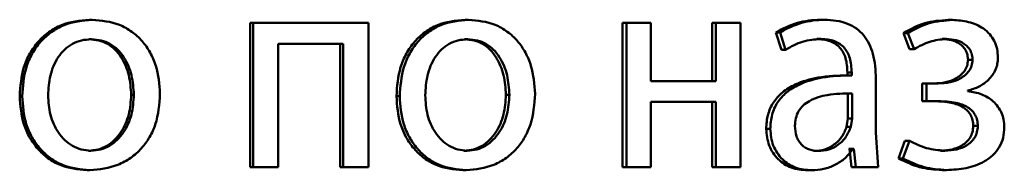
# Paper-space layout 'Лист1' of a CAD drawing. Units: millimetres. Extents: x -12365 to 6042, y -4876 to 5872.
# Drawn here: x -10271 to -10263, y 4141 to 4143 of the extents above; entities that cross this region are included whole.
import ezdxf

# ---------------------------------------------------------------- set-up
doc = ezdxf.new("R2010")
doc.units = ezdxf.units.MM

psp = doc.layouts.new('Лист1')

# ---------------------------------------------------------------- linework, layer by layer
at = {"color": 7, "linetype": 'Continuous', "lineweight": 50}
for p, q in [((-10270.3627, 4142.6455), (-10270.3414, 4142.6455)), ((-10269.0304, 4142.6184), (-10269.0304, 4141.4235)), ((-10269.0304, 4142.6184), (-10269.0061, 4142.6184)), ((-10269.0061, 4142.6184), (-10269.0061, 4141.4235)), ((-10268.0489, 4142.6184), (-10269.0061, 4142.6184)), ((-10268.0489, 4141.4235), (-10268.0489, 4142.6184)), ((-10267.2487, 4142.6455), (-10267.2205, 4142.6455)), ((-10265.9424, 4142.6184), (-10265.9424, 4141.4235)), ((-10265.9424, 4142.6184), (-10265.9112, 4142.6184)), ((-10265.9112, 4142.6184), (-10265.9112, 4141.4235)), ((-10265.7071, 4142.6184), (-10265.9112, 4142.6184)), ((-10265.7071, 4142.1368), (-10265.7071, 4142.6184)), ((-10265.2009, 4142.6184), (-10265.2009, 4142.1368)), ((-10265.2009, 4142.6184), (-10265.168, 4142.6184)), ((-10265.168, 4142.6184), (-10265.168, 4142.1368)), ((-10264.9652, 4142.6184), (-10265.168, 4142.6184)), ((-10264.9652, 4141.4235), (-10264.9652, 4142.6184)), ((-10264.3021, 4142.6455), (-10264.2672, 4142.6455)), ((-10263.2428, 4142.6431), (-10263.2055, 4142.6431)), ((-10264.6707, 4142.5397), (-10264.6243, 4142.3965)), ((-10264.6707, 4142.5397), (-10264.6366, 4142.5397)), ((-10264.6366, 4142.5397), (-10264.5901, 4142.3965)), ((-10263.6124, 4142.5348), (-10263.5618, 4142.4014)), ((-10263.6124, 4142.5348), (-10263.5759, 4142.5348)), ((-10263.5759, 4142.5348), (-10263.5253, 4142.4014)), ((-10270.3676, 4142.4829), (-10270.3463, 4142.4829)), ((-10268.2587, 4142.4459), (-10268.7977, 4142.4459)), ((-10268.7977, 4141.4235), (-10268.7977, 4142.4459)), ((-10268.2846, 4142.4459), (-10268.2846, 4141.4235)), ((-10268.2587, 4142.4459), (-10268.2587, 4141.4235)), ((-10267.2534, 4142.4829), (-10267.2252, 4142.4829)), ((-10264.3322, 4142.4854), (-10264.2973, 4142.4854)), ((-10263.2932, 4142.4854), (-10263.256, 4142.4854)), ((-10264.6243, 4142.3965), (-10264.5901, 4142.3965)), ((-10263.5618, 4142.4014), (-10263.5253, 4142.4014)), ((-10263.0779, 4142.3122), (-10263.0403, 4142.3122)), ((-10264.0504, 4142.1838), (-10264.0858, 4142.1838)), ((-10264.0779, 4142.2084), (-10264.0779, 4142.1838)), ((-10264.0779, 4142.2084), (-10264.0425, 4142.2084)), ((-10264.0779, 4142.1838), (-10264.0425, 4142.1838)), ((-10264.0425, 4142.2084), (-10264.0425, 4142.1838)), ((-10265.168, 4142.1368), (-10265.7071, 4142.1368)), ((-10263.8413, 4141.71), (-10263.8413, 4142.1566)), ((-10263.362, 4142.1171), (-10263.4584, 4142.1171)), ((-10263.4584, 4142.1171), (-10263.4584, 4141.9693)), ((-10263.4584, 4142.1171), (-10263.4216, 4142.1171)), ((-10263.4216, 4142.1171), (-10263.4216, 4141.9693)), ((-10263.325, 4142.1171), (-10263.4216, 4142.1171)), ((-10270.9422, 4142.0109), (-10270.9222, 4142.0109)), ((-10270.0176, 4142.0232), (-10269.9955, 4142.0232)), ((-10267.8179, 4142.0109), (-10267.7909, 4142.0109)), ((-10266.9101, 4142.0232), (-10266.881, 4142.0232)), ((-10264.0733, 4141.826), (-10264.0733, 4142.0335)), ((-10264.0379, 4141.826), (-10264.0379, 4142.0335)), ((-10263.0793, 4142.0529), (-10263.0793, 4142.0578)), ((-10265.168, 4141.9643), (-10265.7071, 4141.9643)), ((-10265.7071, 4141.4235), (-10265.7071, 4141.9643)), ((-10265.2009, 4141.9643), (-10265.2009, 4141.4235)), ((-10265.168, 4141.9643), (-10265.168, 4141.4235)), ((-10263.3574, 4141.9693), (-10263.4584, 4141.9693)), ((-10263.4584, 4141.9693), (-10263.4216, 4141.9693)), ((-10263.3204, 4141.9693), (-10263.4216, 4141.9693)), ((-10264.0848, 4141.7565), (-10264.0733, 4141.826)), ((-10264.0733, 4141.826), (-10264.0379, 4141.826)), ((-10264.0494, 4141.7565), (-10264.0379, 4141.826)), ((-10263.0345, 4141.7639), (-10262.9967, 4141.7639)), ((-10264.7519, 4141.7396), (-10264.7181, 4141.7396)), ((-10264.0848, 4141.7565), (-10264.0494, 4141.7565)), ((-10263.8228, 4141.4235), (-10263.8413, 4141.71)), ((-10263.6008, 4141.6405), (-10263.6537, 4141.4948)), ((-10263.5643, 4141.6405), (-10263.6174, 4141.4948)), ((-10263.6008, 4141.6405), (-10263.5643, 4141.6405)), ((-10270.3724, 4141.559), (-10270.3511, 4141.559)), ((-10267.2582, 4141.559), (-10267.23, 4141.559)), ((-10264.3553, 4141.5565), (-10264.3205, 4141.5565)), ((-10264.0594, 4141.5738), (-10264.0664, 4141.5738)), ((-10264.0594, 4141.5738), (-10264.0433, 4141.4235)), ((-10264.0594, 4141.5738), (-10264.024, 4141.5738)), ((-10264.024, 4141.5738), (-10264.0309, 4141.5738)), ((-10264.024, 4141.5738), (-10264.0078, 4141.4235)), ((-10263.3069, 4141.559), (-10263.2698, 4141.559)), ((-10263.6537, 4141.4948), (-10263.6174, 4141.4948)), ((-10270.382, 4141.3964), (-10270.3608, 4141.3964)), ((-10269.0304, 4141.4235), (-10269.0061, 4141.4235)), ((-10268.7977, 4141.4235), (-10269.0061, 4141.4235)), ((-10268.2846, 4141.4235), (-10268.2587, 4141.4235)), ((-10268.0489, 4141.4235), (-10268.2587, 4141.4235)), ((-10267.2677, 4141.3964), (-10267.2395, 4141.3964)), ((-10265.9424, 4141.4235), (-10265.9112, 4141.4235)), ((-10265.7071, 4141.4235), (-10265.9112, 4141.4235)), ((-10265.2009, 4141.4235), (-10265.168, 4141.4235)), ((-10264.9652, 4141.4235), (-10265.168, 4141.4235)), ((-10264.4086, 4141.3964), (-10264.3739, 4141.3964)), ((-10263.8587, 4141.4235), (-10264.0433, 4141.4235)), ((-10264.0433, 4141.4235), (-10264.0078, 4141.4235)), ((-10263.8228, 4141.4235), (-10264.0078, 4141.4235)), ((-10263.2932, 4141.3988), (-10263.256, 4141.3988))]:
    psp.add_line(p, q, dxfattribs=at)
for points, knots in [([(-10270.3627, 4142.6455), (-10270.4424, 4142.6374), (-10270.5623, 4142.6253), (-10270.7028, 4142.5455), (-10270.7923, 4142.4648), (-10270.862, 4142.3653), (-10270.9274, 4142.2155), (-10270.9363, 4142.0924), (-10270.9422, 4142.0109)], [0, 0, 0, 0, 0.249308, 0.375054, 0.499701, 0.622843, 0.750155, 1, 1, 1, 1]), ([(-10270.3414, 4142.6455), (-10270.4213, 4142.6374), (-10270.5414, 4142.6253), (-10270.6823, 4142.5455), (-10270.7719, 4142.4648), (-10270.8418, 4142.3653), (-10270.9073, 4142.2156), (-10270.9163, 4142.0924), (-10270.9222, 4142.0109)], [0, 0, 0, 0, 0.2495813, 0.3753884, 0.5000812, 0.623155, 0.750409, 1, 1, 1, 1]), ([(-10269.7787, 4142.0306), (-10269.7846, 4142.1097), (-10269.7935, 4142.2292), (-10269.8569, 4142.3744), (-10269.9243, 4142.4711), (-10270.0109, 4142.5495), (-10270.1473, 4142.6267), (-10270.2638, 4142.638), (-10270.3414, 4142.6455)], [0, 0, 0, 0, 0.249577, 0.376872, 0.499913, 0.624703, 0.750397, 1, 1, 1, 1]), ([(-10267.2487, 4142.6455), (-10267.327, 4142.6374), (-10267.4448, 4142.6253), (-10267.5828, 4142.5455), (-10267.6706, 4142.4648), (-10267.7392, 4142.3653), (-10267.8034, 4142.2155), (-10267.8121, 4142.0924), (-10267.8179, 4142.0109)], [0, 0, 0, 0, 0.249308, 0.375054, 0.499701, 0.622843, 0.750155, 1, 1, 1, 1]), ([(-10267.2205, 4142.6455), (-10267.2989, 4142.6374), (-10267.4169, 4142.6253), (-10267.5552, 4142.5455), (-10267.6432, 4142.4648), (-10267.712, 4142.3653), (-10267.7763, 4142.2156), (-10267.7851, 4142.0924), (-10267.7909, 4142.0109)], [0, 0, 0, 0, 0.249581, 0.375388, 0.500081, 0.623155, 0.750409, 1, 1, 1, 1]), ([(-10266.6684, 4142.0306), (-10266.6742, 4142.1097), (-10266.6829, 4142.2292), (-10266.745, 4142.3744), (-10266.8112, 4142.4711), (-10266.8961, 4142.5495), (-10267.0299, 4142.6267), (-10267.1444, 4142.638), (-10267.2205, 4142.6455)], [0, 0, 0, 0, 0.249577, 0.376872, 0.499913, 0.624703, 0.750397, 1, 1, 1, 1]), ([(-10264.3021, 4142.6455), (-10264.3669, 4142.6414), (-10264.4965, 4142.6333), (-10264.6127, 4142.5709), (-10264.6707, 4142.5397)], [0, 0, 0, 0, 0.500389, 1, 1, 1, 1]), ([(-10264.2672, 4142.6455), (-10264.3322, 4142.6414), (-10264.462, 4142.6333), (-10264.5785, 4142.5709), (-10264.6366, 4142.5397)], [0, 0, 0, 0, 0.5004657, 1, 1, 1, 1]), ([(-10263.8413, 4142.1566), (-10263.845, 4142.2265), (-10263.8502, 4142.3265), (-10263.8954, 4142.4451), (-10263.9411, 4142.5171), (-10264.0021, 4142.5748), (-10264.1092, 4142.6338), (-10264.2023, 4142.6407), (-10264.2672, 4142.6455)], [0, 0, 0, 0, 0.273321, 0.390413, 0.499954, 0.61328, 0.730456, 1, 1, 1, 1]), ([(-10263.2428, 4142.6431), (-10263.3087, 4142.6386), (-10263.4388, 4142.63), (-10263.5551, 4142.5662), (-10263.6124, 4142.5348)], [0, 0, 0, 0, 0.507194, 1, 1, 1, 1]), ([(-10263.2055, 4142.6431), (-10263.2716, 4142.6386), (-10263.4019, 4142.63), (-10263.5185, 4142.5662), (-10263.5759, 4142.5348)], [0, 0, 0, 0, 0.507271, 1, 1, 1, 1]), ([(-10262.8295, 4142.3298), (-10262.831, 4142.3547), (-10262.8338, 4142.403), (-10262.8577, 4142.4704), (-10262.8969, 4142.528), (-10262.9664, 4142.5879), (-10263.0721, 4142.6339), (-10263.161, 4142.64), (-10263.2055, 4142.6431)], [0, 0, 0, 0, 0.130329, 0.251524, 0.371892, 0.499897, 0.749641, 1, 1, 1, 1]), ([(-10270.3463, 4142.4829), (-10270.3745, 4142.4811), (-10270.4291, 4142.4777), (-10270.5057, 4142.4483), (-10270.5717, 4142.4003), (-10270.6412, 4142.3151), (-10270.6961, 4142.1842), (-10270.7033, 4142.0736), (-10270.7069, 4142.0183)], [0, 0, 0, 0, 0.130363, 0.251973, 0.372757, 0.500798, 0.750168, 1, 1, 1, 1]), ([(-10270.0176, 4142.0232), (-10270.0215, 4142.0774), (-10270.0292, 4142.1858), (-10270.0828, 4142.3142), (-10270.1496, 4142.3994), (-10270.2135, 4142.4479), (-10270.2875, 4142.4776), (-10270.3403, 4142.4811), (-10270.3676, 4142.4829)], [0, 0, 0, 0, 0.250013, 0.499624, 0.629759, 0.751057, 0.871702, 1, 1, 1, 1]), ([(-10269.9955, 4142.0232), (-10269.9994, 4142.0774), (-10270.0071, 4142.1858), (-10270.0608, 4142.3142), (-10270.1278, 4142.3994), (-10270.1918, 4142.4479), (-10270.2661, 4142.4776), (-10270.319, 4142.4811), (-10270.3463, 4142.4829)], [0, 0, 0, 0, 0.249795, 0.499266, 0.629401, 0.750766, 0.871535, 1, 1, 1, 1]), ([(-10267.2252, 4142.4829), (-10267.2529, 4142.4811), (-10267.3065, 4142.4777), (-10267.3817, 4142.4483), (-10267.4465, 4142.4004), (-10267.5148, 4142.3151), (-10267.5688, 4142.1843), (-10267.5758, 4142.0736), (-10267.5794, 4142.0183)], [0, 0, 0, 0, 0.13038, 0.251998, 0.372778, 0.500799, 0.750168, 1, 1, 1, 1]), ([(-10266.9101, 4142.0232), (-10266.9139, 4142.0774), (-10266.9215, 4142.1857), (-10266.9741, 4142.3141), (-10267.0396, 4142.3993), (-10267.1023, 4142.4478), (-10267.1749, 4142.4776), (-10267.2267, 4142.4811), (-10267.2534, 4142.4829)], [0, 0, 0, 0, 0.250011, 0.499622, 0.629845, 0.751174, 0.871787, 1, 1, 1, 1]), ([(-10266.881, 4142.0232), (-10266.8848, 4142.0774), (-10266.8924, 4142.1858), (-10266.9452, 4142.3141), (-10267.0109, 4142.3993), (-10267.0737, 4142.4478), (-10267.1465, 4142.4776), (-10267.1984, 4142.4811), (-10267.2252, 4142.4829)], [0, 0, 0, 0, 0.249792, 0.499265, 0.629487, 0.750882, 0.871621, 1, 1, 1, 1]), ([(-10264.5901, 4142.3965), (-10264.5441, 4142.422), (-10264.4522, 4142.4732), (-10264.349, 4142.4813), (-10264.2973, 4142.4854)], [0, 0, 0, 0, 0.499783, 1, 1, 1, 1]), ([(-10264.3322, 4142.4854), (-10264.2942, 4142.4827), (-10264.2399, 4142.4789), (-10264.1767, 4142.4467), (-10264.1399, 4142.415), (-10264.1116, 4142.3745), (-10264.0835, 4142.3066), (-10264.0802, 4142.2488), (-10264.0779, 4142.2084)], [0, 0, 0, 0, 0.2716465, 0.3890235, 0.5010801, 0.6115939, 0.7284599, 1, 1, 1, 1]), ([(-10264.2973, 4142.4854), (-10264.2594, 4142.4827), (-10264.2051, 4142.4789), (-10264.1418, 4142.447), (-10264.1049, 4142.4153), (-10264.0765, 4142.3749), (-10264.0481, 4142.3068), (-10264.0448, 4142.2488), (-10264.0425, 4142.2084)], [0, 0, 0, 0, 0.271516, 0.388643, 0.500268, 0.611131, 0.728222, 1, 1, 1, 1]), ([(-10263.5253, 4142.4014), (-10263.4829, 4142.4249), (-10263.3983, 4142.4721), (-10263.3034, 4142.4809), (-10263.256, 4142.4854)], [0, 0, 0, 0, 0.500021, 1, 1, 1, 1]), ([(-10263.2932, 4142.4854), (-10263.2663, 4142.4837), (-10263.2162, 4142.4807), (-10263.1566, 4142.4545), (-10263.118, 4142.4225), (-10263.0951, 4142.3905), (-10263.0808, 4142.3529), (-10263.0789, 4142.326), (-10263.0779, 4142.3122)], [0, 0, 0, 0, 0.267245, 0.499846, 0.629847, 0.750926, 0.871478, 1, 1, 1, 1]), ([(-10263.256, 4142.4854), (-10263.2291, 4142.4837), (-10263.1788, 4142.4807), (-10263.1191, 4142.4545), (-10263.0803, 4142.4225), (-10263.0573, 4142.3904), (-10263.043, 4142.3529), (-10263.0412, 4142.326), (-10263.0403, 4142.3122)], [0, 0, 0, 0, 0.267373, 0.500078, 0.630627, 0.751792, 0.872034, 1, 1, 1, 1]), ([(-10263.0779, 4142.3122), (-10263.0796, 4142.2954), (-10263.0829, 4142.2619), (-10263.1065, 4142.2183), (-10263.1399, 4142.1831), (-10263.1914, 4142.1492), (-10263.2667, 4142.1221), (-10263.3289, 4142.1188), (-10263.362, 4142.1171)], [0, 0, 0, 0, 0.12526, 0.249394, 0.368782, 0.499635, 0.733865, 1, 1, 1, 1]), ([(-10263.0403, 4142.3122), (-10263.0419, 4142.2954), (-10263.0451, 4142.262), (-10263.0689, 4142.2183), (-10263.1024, 4142.1831), (-10263.1541, 4142.1492), (-10263.2295, 4142.1221), (-10263.2918, 4142.1188), (-10263.325, 4142.1171)], [0, 0, 0, 0, 0.1243903, 0.2491555, 0.3684481, 0.4993522, 0.7336604, 1, 1, 1, 1]), ([(-10263.0793, 4142.0578), (-10263.0473, 4142.0672), (-10262.9853, 4142.0856), (-10262.9042, 4142.1448), (-10262.8538, 4142.2129), (-10262.8326, 4142.2787), (-10262.8306, 4142.3126), (-10262.8295, 4142.3298)], [0, 0, 0, 0, 0.258375, 0.500749, 0.754618, 0.87565, 1, 1, 1, 1]), ([(-10264.0779, 4142.1838), (-10264.1592, 4142.1812), (-10264.307, 4142.1766), (-10264.4909, 4142.1243), (-10264.6166, 4142.0492), (-10264.6954, 4141.9635), (-10264.7438, 4141.8572), (-10264.7492, 4141.7797), (-10264.7519, 4141.7396)], [0, 0, 0, 0, 0.2746601, 0.4992761, 0.634722, 0.7557561, 0.8735141, 1, 1, 1, 1]), ([(-10264.0425, 4142.1838), (-10264.1241, 4142.1812), (-10264.2725, 4142.1765), (-10264.4571, 4142.124), (-10264.5829, 4142.0489), (-10264.6616, 4141.9633), (-10264.71, 4141.857), (-10264.7153, 4141.7796), (-10264.7181, 4141.7396)], [0, 0, 0, 0, 0.2753536, 0.5006569, 0.6357152, 0.7564128, 0.8738524, 1, 1, 1, 1]), ([(-10270.9422, 4142.0109), (-10270.9363, 4141.9321), (-10270.9273, 4141.8132), (-10270.8637, 4141.6688), (-10270.7962, 4141.5726), (-10270.7101, 4141.4943), (-10270.5748, 4141.4163), (-10270.459, 4141.4043), (-10270.382, 4141.3964)], [0, 0, 0, 0, 0.24983, 0.37699, 0.500312, 0.625222, 0.750729, 1, 1, 1, 1]), ([(-10270.9222, 4142.0109), (-10270.9162, 4141.9321), (-10270.9073, 4141.8132), (-10270.8435, 4141.6688), (-10270.7759, 4141.5726), (-10270.6895, 4141.4943), (-10270.554, 4141.4163), (-10270.4379, 4141.4043), (-10270.3608, 4141.3964)], [0, 0, 0, 0, 0.249577, 0.376612, 0.499935, 0.624843, 0.750456, 1, 1, 1, 1]), ([(-10270.7069, 4142.0183), (-10270.7032, 4141.9639), (-10270.696, 4141.8551), (-10270.6394, 4141.7278), (-10270.5702, 4141.6445), (-10270.5055, 4141.5964), (-10270.4313, 4141.5648), (-10270.378, 4141.5609), (-10270.3511, 4141.559)], [0, 0, 0, 0, 0.249835, 0.499279, 0.627191, 0.749629, 0.873274, 1, 1, 1, 1]), ([(-10270.3724, 4141.559), (-10270.3454, 4141.561), (-10270.2919, 4141.565), (-10270.2177, 4141.5975), (-10270.1532, 4141.6466), (-10270.085, 4141.7302), (-10270.0285, 4141.8582), (-10270.0213, 4141.9676), (-10270.0176, 4142.0232)], [0, 0, 0, 0, 0.126118, 0.250056, 0.372352, 0.500335, 0.746319, 1, 1, 1, 1]), ([(-10270.3608, 4141.3964), (-10270.2808, 4141.4048), (-10270.1605, 4141.4175), (-10270.0194, 4141.4966), (-10269.9304, 4141.5752), (-10269.8618, 4141.67), (-10269.7938, 4141.8188), (-10269.7849, 4141.9443), (-10269.7787, 4142.0306)], [0, 0, 0, 0, 0.249608, 0.376017, 0.500128, 0.617527, 0.737031, 1, 1, 1, 1]), ([(-10270.3511, 4141.559), (-10270.324, 4141.561), (-10270.2705, 4141.565), (-10270.1961, 4141.5975), (-10270.1314, 4141.6465), (-10270.0631, 4141.7301), (-10270.0064, 4141.8582), (-10269.9992, 4141.9676), (-10269.9955, 4142.0232)], [0, 0, 0, 0, 0.126281, 0.250342, 0.372703, 0.50069, 0.746542, 1, 1, 1, 1]), ([(-10267.8179, 4142.0109), (-10267.8121, 4141.9321), (-10267.8033, 4141.8132), (-10267.7408, 4141.6688), (-10267.6745, 4141.5726), (-10267.5899, 4141.4943), (-10267.4571, 4141.4163), (-10267.3434, 4141.4043), (-10267.2677, 4141.3964)], [0, 0, 0, 0, 0.24983, 0.37699, 0.500312, 0.625222, 0.750729, 1, 1, 1, 1]), ([(-10267.7909, 4142.0109), (-10267.7851, 4141.9321), (-10267.7763, 4141.8132), (-10267.7136, 4141.6688), (-10267.6472, 4141.5726), (-10267.5624, 4141.4943), (-10267.4292, 4141.4163), (-10267.3153, 4141.4043), (-10267.2395, 4141.3964)], [0, 0, 0, 0, 0.249577, 0.376612, 0.499935, 0.624843, 0.750456, 1, 1, 1, 1]), ([(-10267.5794, 4142.0183), (-10267.5758, 4141.9639), (-10267.5687, 4141.8551), (-10267.5131, 4141.7278), (-10267.4452, 4141.6445), (-10267.3816, 4141.5964), (-10267.3087, 4141.5648), (-10267.2564, 4141.5609), (-10267.23, 4141.559)], [0, 0, 0, 0, 0.249835, 0.499279, 0.627191, 0.749629, 0.873274, 1, 1, 1, 1]), ([(-10267.2582, 4141.559), (-10267.2318, 4141.561), (-10267.1793, 4141.5651), (-10267.1065, 4141.5976), (-10267.0432, 4141.6466), (-10266.9763, 4141.7302), (-10266.9208, 4141.8582), (-10266.9137, 4141.9676), (-10266.9101, 4142.0232)], [0, 0, 0, 0, 0.1260646, 0.2500545, 0.3723481, 0.5003361, 0.7463488, 1, 1, 1, 1]), ([(-10267.2395, 4141.3964), (-10267.161, 4141.4048), (-10267.0429, 4141.4175), (-10266.9044, 4141.4966), (-10266.8172, 4141.5752), (-10266.7498, 4141.67), (-10266.6832, 4141.8188), (-10266.6744, 4141.9443), (-10266.6684, 4142.0306)], [0, 0, 0, 0, 0.249608, 0.376017, 0.500128, 0.617527, 0.737031, 1, 1, 1, 1]), ([(-10267.23, 4141.559), (-10267.2035, 4141.561), (-10267.1509, 4141.5651), (-10267.0779, 4141.5976), (-10267.0145, 4141.6466), (-10266.9474, 4141.7302), (-10266.8918, 4141.8582), (-10266.8846, 4141.9676), (-10266.881, 4142.0232)], [0, 0, 0, 0, 0.126227, 0.250341, 0.372699, 0.50069, 0.746572, 1, 1, 1, 1]), ([(-10264.0379, 4142.0335), (-10264.107, 4142.0326), (-10264.2278, 4142.0312), (-10264.3681, 4141.9912), (-10264.4458, 4141.9363), (-10264.485, 4141.8873), (-10264.5091, 4141.8284), (-10264.5119, 4141.7859), (-10264.5133, 4141.7639)], [0, 0, 0, 0, 0.344004, 0.601524, 0.706324, 0.802408, 0.897618, 1, 1, 1, 1]), ([(-10262.7769, 4141.7541), (-10262.7781, 4141.775), (-10262.7804, 4141.8159), (-10262.7988, 4141.8739), (-10262.8287, 4141.9256), (-10262.8811, 4141.9818), (-10262.9649, 4142.0342), (-10263.04, 4142.0465), (-10263.0793, 4142.0529)], [0, 0, 0, 0, 0.128756, 0.250775, 0.372419, 0.500104, 0.738385, 1, 1, 1, 1]), ([(-10263.3574, 4141.9693), (-10263.3103, 4141.9675), (-10263.2276, 4141.9644), (-10263.1325, 4141.9323), (-10263.0802, 4141.891), (-10263.0538, 4141.8545), (-10263.0375, 4141.8112), (-10263.0355, 4141.78), (-10263.0345, 4141.7639)], [0, 0, 0, 0, 0.335664, 0.589991, 0.695638, 0.794234, 0.893232, 1, 1, 1, 1]), ([(-10263.3204, 4141.9693), (-10263.2732, 4141.9675), (-10263.1903, 4141.9644), (-10263.0949, 4141.9323), (-10263.0426, 4141.891), (-10263.0161, 4141.8545), (-10262.9998, 4141.8112), (-10262.9978, 4141.78), (-10262.9967, 4141.7639)], [0, 0, 0, 0, 0.3359, 0.590345, 0.695983, 0.794513, 0.893391, 1, 1, 1, 1]), ([(-10264.5133, 4141.7639), (-10264.5114, 4141.7346), (-10264.5085, 4141.6923), (-10264.4855, 4141.6425), (-10264.4626, 4141.612), (-10264.4339, 4141.5873), (-10264.3875, 4141.5622), (-10264.3478, 4141.5588), (-10264.3205, 4141.5565)], [0, 0, 0, 0, 0.263878, 0.382125, 0.499647, 0.618011, 0.737576, 1, 1, 1, 1]), ([(-10263.0345, 4141.7639), (-10263.0358, 4141.7469), (-10263.0385, 4141.7136), (-10263.0586, 4141.6684), (-10263.0889, 4141.6307), (-10263.138, 4141.5937), (-10263.212, 4141.5642), (-10263.2738, 4141.5608), (-10263.3069, 4141.559)], [0, 0, 0, 0, 0.127525, 0.24971, 0.370473, 0.499885, 0.732384, 1, 1, 1, 1]), ([(-10262.9967, 4141.7639), (-10262.998, 4141.747), (-10263.0006, 4141.7137), (-10263.0209, 4141.6684), (-10263.0513, 4141.6307), (-10263.1005, 4141.5937), (-10263.1747, 4141.5642), (-10263.2366, 4141.5608), (-10263.2698, 4141.559)], [0, 0, 0, 0, 0.126655, 0.249455, 0.370097, 0.49957, 0.732156, 1, 1, 1, 1]), ([(-10264.7519, 4141.7396), (-10264.7472, 4141.6926), (-10264.74, 4141.622), (-10264.6965, 4141.5395), (-10264.6536, 4141.4872), (-10264.6022, 4141.4464), (-10264.5221, 4141.4057), (-10264.4547, 4141.4001), (-10264.4086, 4141.3964)], [0, 0, 0, 0, 0.2492669, 0.3751705, 0.499713, 0.6187598, 0.7389086, 1, 1, 1, 1]), ([(-10264.7181, 4141.7396), (-10264.7133, 4141.6926), (-10264.7061, 4141.622), (-10264.6625, 4141.5395), (-10264.6195, 4141.4872), (-10264.568, 4141.4464), (-10264.4877, 4141.4057), (-10264.4202, 4141.4001), (-10264.3739, 4141.3964)], [0, 0, 0, 0, 0.248996, 0.374769, 0.499334, 0.618395, 0.738617, 1, 1, 1, 1]), ([(-10264.3553, 4141.5565), (-10264.3252, 4141.5589), (-10264.2664, 4141.5637), (-10264.1865, 4141.6061), (-10264.1208, 4141.67), (-10264.0968, 4141.7276), (-10264.0848, 4141.7565)], [0, 0, 0, 0, 0.256306, 0.499958, 0.748851, 1, 1, 1, 1]), ([(-10264.3205, 4141.5565), (-10264.2903, 4141.5589), (-10264.2314, 4141.5637), (-10264.1514, 4141.6061), (-10264.0856, 4141.67), (-10264.0615, 4141.7276), (-10264.0494, 4141.7565)], [0, 0, 0, 0, 0.256503, 0.500252, 0.749084, 1, 1, 1, 1]), ([(-10263.256, 4141.3988), (-10263.2016, 4141.4016), (-10263.093, 4141.4074), (-10262.9603, 4141.4542), (-10262.8687, 4141.5199), (-10262.8154, 4141.5867), (-10262.7826, 4141.6666), (-10262.7788, 4141.7243), (-10262.7769, 4141.7541)], [0, 0, 0, 0, 0.250462, 0.500372, 0.633266, 0.754285, 0.873129, 1, 1, 1, 1]), ([(-10263.2698, 4141.559), (-10263.3211, 4141.563), (-10263.4237, 4141.5712), (-10263.5175, 4141.6174), (-10263.5643, 4141.6405)], [0, 0, 0, 0, 0.4999947, 1, 1, 1, 1]), ([(-10264.3739, 4141.3964), (-10264.3403, 4141.3985), (-10264.2742, 4141.4027), (-10264.1798, 4141.4384), (-10264.0944, 4141.493), (-10264.0519, 4141.5471), (-10264.0309, 4141.5738)], [0, 0, 0, 0, 0.254611, 0.500291, 0.753543, 1, 1, 1, 1]), ([(-10263.6537, 4141.4948), (-10263.5963, 4141.4668), (-10263.4815, 4141.411), (-10263.3559, 4141.4028), (-10263.2932, 4141.3988)], [0, 0, 0, 0, 0.49985, 1, 1, 1, 1]), ([(-10263.6174, 4141.4948), (-10263.5598, 4141.4668), (-10263.4447, 4141.411), (-10263.3189, 4141.4028), (-10263.256, 4141.3988)], [0, 0, 0, 0, 0.4997871, 1, 1, 1, 1])]:
    psp.add_open_spline(points, degree=3, knots=knots, dxfattribs=at)

doc.saveas('drawing.dxf')
